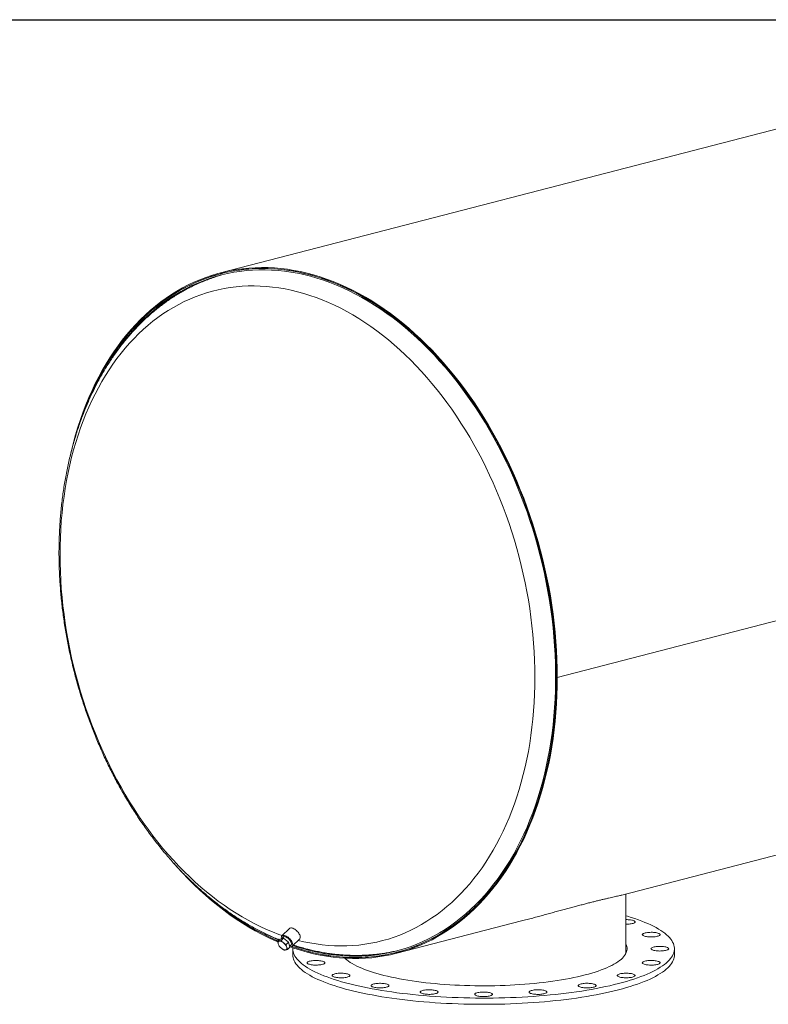
# Model space of a CAD drawing. Units: inches. Extents: x 14 to 294, y 14 to 221.
# Drawn here: x 178 to 236, y 144 to 221 of the extents above; entities that cross this region are included whole.
import ezdxf

# ---------------------------------------------------------------- set-up
doc = ezdxf.new("R2010")
doc.units = ezdxf.units.IN
doc.header["$LTSCALE"] = 28
doc.header["$MEASUREMENT"] = 0
doc.layers.add('FORMAT', color=7, linetype='Continuous')

msp = doc.modelspace()

# ---------------------------------------------------------------- linework, layer by layer
at = {"color": 7, "linetype": 'Continuous', "lineweight": 15}
for p, q in [((255.2964, 216.847), (193.7781, 200.9249)), ((193.8943, 200.8774), (193.7969, 200.8522)), ((281.3256, 185.5606), (219.8073, 169.6385)), ((281.3256, 185.5596), (219.8073, 169.6375)), ((219.7544, 169.6522), (219.8073, 169.6385)), ((219.7563, 169.6517), (219.7544, 169.6512)), ((219.8073, 169.6375), (219.7544, 169.6512)), ((224.8008, 152.8036), (268.9168, 164.2217)), ((225.1117, 148.4101), (225.1117, 152.8841)), ((207.3985, 148.2996), (217.044, 150.796)), ((199.1033, 150.2203), (198.5181, 149.6433)), ((198.1924, 149.2227), (198.372, 149.3998)), ((198.64, 149.4597), (198.372, 149.3998)), ((198.4603, 149.2826), (198.64, 149.4597)), ((198.6601, 149.5832), (198.5041, 149.4294)), ((199.0249, 149.1488), (198.64, 149.4597)), ((199.308, 148.8422), (199.8931, 149.4192)), ((198.8452, 148.9716), (199.0249, 149.1488)), ((198.9623, 148.6008), (199.142, 148.7779)), ((199.142, 148.7779), (199.0249, 149.1488)), ((199.1177, 148.8547), (199.2499, 148.9851)), ((199.3617, 148.6516), (199.3617, 148.1687)), ((228.8617, 148.1687), (228.8617, 148.6516)), ((207.3797, 148.3723), (207.4771, 148.3975))]:
    msp.add_line(p, q, dxfattribs=at)
at = {"color": 7, "linetype": 'Continuous', "lineweight": 15, "flags": 128}
for points in [[(219.8073, 169.6385), (219.8006, 170.3303), (219.7807, 171.0251), (219.7475, 171.7224), (219.7011, 172.4216), (219.6414, 173.1224), (219.5686, 173.8242), (219.4827, 174.5266), (219.3837, 175.229), (219.2717, 175.931), (219.1469, 176.6321), (219.0091, 177.3317), (218.8587, 178.0295), (218.6956, 178.725), (218.5201, 179.4176), (218.3321, 180.1068), (218.1319, 180.7923), (217.9195, 181.4735), (217.6952, 182.15), (217.459, 182.8213), (217.2112, 183.4868), (216.9519, 184.1463), (216.6813, 184.7991), (216.3995, 185.445), (216.1069, 186.0833), (215.8035, 186.7137), (215.4896, 187.3358), (215.1654, 187.949), (214.8311, 188.553), (214.487, 189.1474), (214.1332, 189.7318), (213.7702, 190.3057), (213.398, 190.8688), (213.0169, 191.4206), (212.6273, 191.9608), (212.2293, 192.489), (211.8233, 193.0049), (211.4096, 193.508), (210.9883, 193.9981), (210.5599, 194.4748), (210.1246, 194.9378), (209.6827, 195.3867), (209.2345, 195.8213), (208.7803, 196.2412), (208.3205, 196.6462), (207.8553, 197.0359), (207.3851, 197.4101), (206.9102, 197.7686), (206.4309, 198.1111), (205.9476, 198.4373), (205.4606, 198.7471), (204.9702, 199.0402), (204.4768, 199.3164), (203.9807, 199.5756), (203.4823, 199.8174), (202.9819, 200.0419), (202.4798, 200.2488), (201.9764, 200.438), (201.472, 200.6093), (200.9671, 200.7627), (200.4618, 200.898), (199.9567, 201.0151), (199.452, 201.114), (198.9481, 201.1945), (198.4453, 201.2567), (197.944, 201.3005), (197.4445, 201.3259), (196.9472, 201.3327), (196.4524, 201.3211), (195.9605, 201.2911), (195.4718, 201.2426), (194.9866, 201.1757), (194.5052, 201.0905), (194.0281, 200.9869), (193.5555, 200.8651), (193.0878, 200.7252), (192.6253, 200.5673), (192.1682, 200.3914), (191.717, 200.1976), (191.2719, 199.9862), (190.8333, 199.7573), (190.4014, 199.511), (189.9765, 199.2475), (189.5589, 198.9669), (189.149, 198.6696), (188.747, 198.3556), (188.3532, 198.0251), (187.9678, 197.6786), (187.5912, 197.316), (187.2235, 196.9378), (186.8651, 196.5441), (186.5162, 196.1353), (186.1769, 195.7117), (185.8477, 195.2734), (185.5286, 194.8209), (185.2199, 194.3543), (184.9219, 193.8742), (184.6347, 193.3807), (184.3585, 192.8743), (184.0935, 192.3552), (183.8399, 191.8239), (183.5979, 191.2807), (183.3677, 190.726), (183.1493, 190.1601), (182.943, 189.5835), (182.7489, 188.9965), (182.5671, 188.3996), (182.3978, 187.7932), (182.241, 187.1777), (182.142, 186.7554)], [(199.29, 148.8274), (199.7183, 148.6834), (200.2217, 148.5309), (200.7253, 148.3964), (201.2289, 148.28), (201.732, 148.1818), (202.2343, 148.1019), (202.7355, 148.0403), (203.2352, 147.997), (203.7331, 147.9721), (204.2288, 147.9656), (204.722, 147.9775), (205.2123, 148.0078), (205.6995, 148.0565), (206.1831, 148.1235), (206.6628, 148.2088), (207.1384, 148.3123), (207.6094, 148.434), (208.0756, 148.5738), (208.5366, 148.7316), (208.9921, 148.9072), (209.4419, 149.1006), (209.8855, 149.3116), (210.3226, 149.54), (210.7531, 149.7858), (211.1765, 150.0488), (211.5927, 150.3286), (212.0012, 150.6253), (212.4019, 150.9385), (212.7943, 151.2681), (213.1784, 151.6138), (213.5538, 151.9754), (213.9202, 152.3526), (214.2774, 152.7452), (214.6252, 153.1529), (214.9632, 153.5754), (215.2913, 154.0124), (215.6093, 154.4637), (215.9169, 154.9289), (216.2139, 155.4076), (216.5002, 155.8997), (216.7754, 156.4046), (217.0395, 156.9221), (217.2922, 157.4519), (217.5333, 157.9935), (217.7628, 158.5466), (217.9804, 159.1107), (218.186, 159.6856), (218.3794, 160.2708), (218.5606, 160.8659), (218.7293, 161.4704), (218.8855, 162.0841), (219.0291, 162.7064), (219.16, 163.3369), (219.278, 163.9752), (219.3831, 164.6209), (219.4752, 165.2735), (219.5543, 165.9325), (219.6203, 166.5975), (219.6731, 167.268), (219.7128, 167.9436), (219.7393, 168.6238), (219.7525, 169.3082), (219.7525, 169.9962), (219.7393, 170.6874), (219.7128, 171.3813), (219.6731, 172.0774), (219.6203, 172.7753), (219.5543, 173.4745), (219.4752, 174.1744), (219.3831, 174.8747), (219.278, 175.5748), (219.16, 176.2742), (219.0291, 176.9724), (218.8855, 177.669), (218.7293, 178.3635), (218.5606, 179.0555), (218.3794, 179.7443), (218.186, 180.4296), (217.9804, 181.1109), (217.7628, 181.7877), (217.5333, 182.4596), (217.2922, 183.126), (217.0395, 183.7866), (216.7754, 184.4408), (216.5002, 185.0882), (216.2139, 185.7284), (215.9169, 186.3609), (215.6093, 186.9853), (215.2913, 187.6012), (214.9632, 188.2081), (214.6252, 188.8056), (214.2774, 189.3933), (213.9202, 189.9708), (213.5538, 190.5377), (213.1784, 191.0935), (212.7943, 191.638), (212.4019, 192.1708), (212.0012, 192.6914), (211.5927, 193.1995), (211.1765, 193.6948), (210.7531, 194.177), (210.3226, 194.6456), (209.8855, 195.1004), (209.4419, 195.541), (208.9921, 195.9672), (208.5366, 196.3786), (208.0756, 196.775), (207.6094, 197.1561), (207.1384, 197.5216), (206.6628, 197.8713), (206.1831, 198.2049), (205.6995, 198.5223), (205.2123, 198.8231), (204.722, 199.1072), (204.2288, 199.3744), (203.7331, 199.6245), (203.2352, 199.8573), (202.7355, 200.0727), (202.2343, 200.2705), (201.732, 200.4506), (201.2289, 200.6128), (200.7253, 200.7571), (200.2217, 200.8834), (199.7183, 200.9915), (199.2155, 201.0813), (198.7136, 201.1529), (198.2131, 201.2062), (197.7142, 201.2411), (197.2172, 201.2576), (196.7226, 201.2557), (196.2307, 201.2354), (195.7418, 201.1967), (195.2562, 201.1397), (194.7743, 201.0644), (194.2964, 200.9707), (193.8229, 200.8589), (193.354, 200.729), (192.8902, 200.581), (192.4316, 200.415), (191.9787, 200.2313), (191.5317, 200.0299), (191.091, 199.8109), (190.6569, 199.5745), (190.2296, 199.3209), (189.8094, 199.0502), (189.3967, 198.7626), (188.9918, 198.4584), (188.5948, 198.1377), (188.2061, 197.8007), (187.826, 197.4477), (187.4547, 197.079), (187.0924, 196.6947), (186.7395, 196.2952), (186.3961, 195.8808), (186.0626, 195.4516), (185.739, 195.008), (185.4258, 194.5504), (185.123, 194.079), (184.8308, 193.5941), (184.5496, 193.0961), (184.2794, 192.5854), (184.0205, 192.0623), (183.7731, 191.5271), (183.5372, 190.9802), (183.3131, 190.422), (183.101, 189.8529), (183.0762, 189.7837)], [(219.7544, 169.6522), (219.7478, 170.3421), (219.7279, 171.035), (219.6948, 171.7303), (219.6485, 172.4277), (219.5891, 173.1265), (219.5165, 173.8264), (219.4308, 174.5268), (219.3321, 175.2273), (219.2204, 175.9274), (219.0958, 176.6265), (218.9585, 177.3243), (218.8085, 178.0201), (218.6459, 178.7137), (218.4708, 179.4044), (218.2833, 180.0917), (218.0836, 180.7753), (217.8719, 181.4547), (217.6481, 182.1293), (217.4126, 182.7987), (217.1655, 183.4624), (216.9069, 184.1201), (216.637, 184.7711), (216.3561, 185.4152), (216.0642, 186.0518), (215.7617, 186.6804), (215.4486, 187.3008), (215.1253, 187.9123), (214.7919, 188.5147), (214.4488, 189.1075), (214.096, 189.6902), (213.7339, 190.2626), (213.3628, 190.8241), (212.9828, 191.3744), (212.5942, 191.9131), (212.1973, 192.4399), (211.7925, 192.9543), (211.3798, 193.4561), (210.9597, 193.9448), (210.5325, 194.4202), (210.0984, 194.8819), (209.6577, 195.3296), (209.2107, 195.763), (208.7578, 196.1817), (208.2992, 196.5856), (207.8353, 196.9743), (207.3664, 197.3475), (206.8928, 197.705), (206.4149, 198.0465), (205.9329, 198.3719), (205.4472, 198.6808), (204.9582, 198.9731), (204.4661, 199.2485), (203.9714, 199.5069), (203.4743, 199.7482), (202.9753, 199.972), (202.4746, 200.1784), (201.9726, 200.367), (201.4696, 200.5379), (200.966, 200.6908), (200.4622, 200.8257), (199.9584, 200.9425), (199.4551, 201.0411), (198.9526, 201.1215), (198.4512, 201.1835), (197.9512, 201.2272), (197.4531, 201.2524), (196.9572, 201.2593), (196.4638, 201.2477), (195.9732, 201.2178), (195.4858, 201.1694), (195.002, 201.1027), (194.522, 201.0177), (194.0461, 200.9144), (193.5749, 200.793), (193.1084, 200.6535), (192.6471, 200.4959), (192.1914, 200.3205), (191.7414, 200.1273), (191.2975, 199.9165), (190.8601, 199.6882), (190.4293, 199.4426), (190.0056, 199.1798), (189.5893, 198.9), (189.1805, 198.6034), (188.7796, 198.2903), (188.3868, 197.9608), (188.0025, 197.6152), (187.6269, 197.2536), (187.2603, 196.8764), (186.9028, 196.4839), (186.5548, 196.0762), (186.2165, 195.6537), (185.8882, 195.2166), (185.57, 194.7653), (185.2622, 194.3001), (184.9649, 193.8213), (184.6785, 193.3291), (184.4031, 192.8241), (184.1388, 192.3065), (183.886, 191.7766), (183.6446, 191.2349), (183.415, 190.6817), (183.1972, 190.1174), (183.1283, 189.9297)], [(199.368, 148.9014), (199.7216, 148.7834), (200.2231, 148.6315), (200.7248, 148.4976), (201.2264, 148.3817), (201.7276, 148.2838), (202.228, 148.2042), (202.7272, 148.1428), (203.225, 148.0997), (203.721, 148.0749), (204.2147, 148.0684), (204.706, 148.0803), (205.1945, 148.1105), (205.6797, 148.159), (206.1615, 148.2257), (206.6394, 148.3107), (207.1131, 148.4138), (207.5823, 148.535), (208.0467, 148.6743), (208.5059, 148.8314), (208.9597, 149.0064), (209.4077, 149.199), (209.8496, 149.4092), (210.2851, 149.6368), (210.7139, 149.8816), (211.1357, 150.1435), (211.5502, 150.4224), (211.9572, 150.7179), (212.3563, 151.0299), (212.7472, 151.3582), (213.1298, 151.7026), (213.5037, 152.0628), (213.8687, 152.4385), (214.2246, 152.8296), (214.571, 153.2357), (214.9077, 153.6566), (215.2346, 154.0919), (215.5514, 154.5414), (215.8578, 155.0048), (216.1536, 155.4818), (216.4388, 155.9719), (216.7129, 156.4749), (216.976, 156.9904), (217.2277, 157.5181), (217.4679, 158.0576), (217.6965, 158.6086), (217.9133, 159.1705), (218.1181, 159.7432), (218.3108, 160.3261), (218.4912, 160.9189), (218.6593, 161.5212), (218.8149, 162.1324), (218.958, 162.7523), (219.0883, 163.3804), (219.2059, 164.0163), (219.3106, 164.6595), (219.4023, 165.3095), (219.4811, 165.966), (219.5469, 166.6284), (219.5995, 167.2963), (219.639, 167.9693), (219.6654, 168.6469), (219.6786, 169.3286), (219.6786, 170.014), (219.6654, 170.7025), (219.639, 171.3938), (219.5995, 172.0872), (219.5469, 172.7824), (219.4811, 173.4789), (219.4023, 174.1761), (219.3106, 174.8737), (219.2059, 175.571), (219.0883, 176.2677), (218.958, 176.9633), (218.8149, 177.6572), (218.6593, 178.3491), (218.4912, 179.0383), (218.3108, 179.7245), (218.1181, 180.4072), (217.9133, 181.0859), (217.6965, 181.76), (217.4679, 182.4293), (217.2277, 183.0932), (216.976, 183.7512), (216.7129, 184.4029), (216.4388, 185.0478), (216.1536, 185.6855), (215.8578, 186.3156), (215.5514, 186.9376), (215.2346, 187.5511), (214.9077, 188.1556), (214.571, 188.7508), (214.2246, 189.3362), (213.8687, 189.9115), (213.5037, 190.4762), (213.1298, 191.0299), (212.7472, 191.5723), (212.3563, 192.103), (211.9572, 192.6216), (211.5502, 193.1278), (211.1357, 193.6212), (210.7139, 194.1015), (210.2851, 194.5683), (209.8496, 195.0213), (209.4077, 195.4602), (208.9597, 195.8847), (208.5059, 196.2946), (208.0467, 196.6894), (207.5823, 197.0691), (207.1131, 197.4332), (206.6394, 197.7815), (206.1615, 198.1139), (205.6797, 198.43), (205.1945, 198.7297), (204.706, 199.0127), (204.2147, 199.2788), (203.721, 199.528), (203.225, 199.7599), (202.7272, 199.9745), (202.228, 200.1715), (201.7276, 200.3509), (201.2264, 200.5125), (200.7248, 200.6562), (200.2231, 200.782), (199.7216, 200.8897), (199.2208, 200.9792), (198.7209, 201.0505), (198.2222, 201.1036), (197.7253, 201.1383), (197.2302, 201.1548), (196.7376, 201.1529), (196.2475, 201.1327), (195.7605, 201.0941), (195.2768, 201.0373), (194.7968, 200.9623), (194.3207, 200.869), (193.849, 200.7576), (193.382, 200.6282), (192.9199, 200.4807), (192.4631, 200.3155), (192.0119, 200.1324), (191.5667, 199.9318), (191.1277, 199.7136), (190.6952, 199.4782), (190.2696, 199.2255), (189.851, 198.9559), (189.4399, 198.6694), (189.0365, 198.3664), (188.6411, 198.0469), (188.2539, 197.7112), (187.8752, 197.3596), (187.5054, 196.9923), (187.1445, 196.6095), (186.7929, 196.2116), (186.4509, 195.7987), (186.1186, 195.3712), (185.7963, 194.9293), (185.4843, 194.4734), (185.4696, 194.4513)], [(199.1609, 148.8006), (199.452, 148.6987), (199.9567, 148.5363), (200.4618, 148.392), (200.9671, 148.2657), (201.472, 148.1577), (201.9764, 148.068), (202.4798, 147.9966), (202.9819, 147.9436), (203.4823, 147.909), (203.9807, 147.8929), (204.4768, 147.8952), (204.9702, 147.916), (205.4606, 147.9553), (205.9476, 148.013), (206.4309, 148.089), (206.9102, 148.1834), (207.3851, 148.2961), (207.8553, 148.4269), (208.3205, 148.5759), (208.7803, 148.7428), (209.2345, 148.9276), (209.6827, 149.1302), (210.1246, 149.3504), (210.5599, 149.588), (210.9883, 149.8429), (211.4096, 150.115), (211.8233, 150.4039), (212.2293, 150.7096), (212.6273, 151.0319), (213.0169, 151.3704), (213.398, 151.725), (213.7702, 152.0953), (214.1332, 152.4813), (214.487, 152.8826), (214.8311, 153.2988), (215.1654, 153.7298), (215.4896, 154.1753), (215.8035, 154.6348), (216.1069, 155.1082), (216.3995, 155.595), (216.6813, 156.095), (216.9519, 156.6078), (217.2112, 157.133), (217.459, 157.6703), (217.6952, 158.2193), (217.9195, 158.7797), (218.1319, 159.3509), (218.3321, 159.9328), (218.5201, 160.5247), (218.6956, 161.1265), (218.8587, 161.7375), (219.0091, 162.3574), (219.1469, 162.9858), (219.2717, 163.6222), (219.3837, 164.2663), (219.4827, 164.9174), (219.5686, 165.5753), (219.6414, 166.2394), (219.7011, 166.9093), (219.7475, 167.5846), (219.7807, 168.2647), (219.8006, 168.9491), (219.8073, 169.6375)], [(199.2896, 148.8271), (199.4551, 148.7699), (199.9584, 148.608), (200.4622, 148.464), (200.966, 148.3381), (201.4696, 148.2304), (201.9726, 148.1409), (202.4746, 148.0697), (202.9753, 148.0169), (203.4743, 147.9824), (203.9714, 147.9663), (204.4661, 147.9686), (204.9582, 147.9894), (205.4472, 148.0285), (205.9329, 148.0861), (206.4149, 148.1619), (206.8928, 148.2561), (207.3664, 148.3684), (207.8353, 148.4989), (208.2992, 148.6474), (208.7578, 148.8139), (209.2107, 148.9982), (209.6577, 149.2002), (210.0984, 149.4198), (210.5325, 149.6568), (210.9597, 149.911), (211.3798, 150.1823), (211.7925, 150.4705), (212.1973, 150.7753), (212.5942, 151.0967), (212.9828, 151.4342), (213.3628, 151.7879), (213.7339, 152.1572), (214.096, 152.5421), (214.4488, 152.9423), (214.7919, 153.3574), (215.1253, 153.7872), (215.4486, 154.2314), (215.7617, 154.6897), (216.0642, 155.1618), (216.3561, 155.6473), (216.637, 156.1459), (216.9069, 156.6573), (217.1655, 157.181), (217.4126, 157.7169), (217.6481, 158.2644), (217.8719, 158.8232), (218.0836, 159.3929), (218.2833, 159.9731), (218.4708, 160.5635), (218.6459, 161.1635), (218.8085, 161.7729), (218.9585, 162.3911), (219.0958, 163.0178), (219.2204, 163.6524), (219.3321, 164.2947), (219.4308, 164.9441), (219.5165, 165.6001), (219.5891, 166.2624), (219.6485, 166.9305), (219.6948, 167.6039), (219.7279, 168.2821), (219.7478, 168.9647), (219.7544, 169.6512)], [(190.1811, 155.2346), (190.4014, 154.9866), (190.8333, 154.5168), (191.2719, 154.0608), (191.717, 153.619), (192.1682, 153.1917), (192.6253, 152.7792), (193.0878, 152.3818), (193.5555, 151.9998), (194.0281, 151.6334), (194.5052, 151.2828), (194.9866, 150.9484), (195.4718, 150.6304), (195.9605, 150.3289), (196.4524, 150.0442), (196.9472, 149.7765), (197.4445, 149.526), (197.944, 149.2928), (198.1988, 149.1808)], [(192.6064, 152.8751), (192.6471, 152.8392), (193.1084, 152.4429), (193.5749, 152.0619), (194.0461, 151.6965), (194.522, 151.347), (195.002, 151.0135), (195.4858, 150.6963), (195.9732, 150.3957), (196.4638, 150.1118), (196.9572, 149.8448), (197.4531, 149.5949), (197.9512, 149.3623), (198.2161, 149.2461)], [(192.8566, 152.6572), (192.8902, 152.6284), (193.354, 152.2403), (193.8229, 151.8676), (194.2964, 151.5107), (194.7743, 151.1697), (195.2562, 150.8449), (195.7418, 150.5365), (196.2307, 150.2447), (196.7226, 149.9698), (197.2172, 149.7119), (197.7142, 149.4711), (198.2131, 149.2478), (198.2164, 149.2464)], [(225.1117, 151.1949), (225.2355, 151.1586), (225.5271, 151.0692), (225.808, 150.9775), (226.0779, 150.8837), (226.3365, 150.7877), (226.5837, 150.6898), (226.8192, 150.5899), (227.0427, 150.4882), (227.2541, 150.3848), (227.4531, 150.2797), (227.6396, 150.1731), (227.8134, 150.0651), (227.9743, 149.9558), (228.1223, 149.8452), (228.257, 149.7335), (228.3785, 149.6208), (228.4865, 149.5072), (228.5811, 149.3928), (228.662, 149.2777), (228.7293, 149.162), (228.7829, 149.0458), (228.8227, 148.9293), (228.8486, 148.8125), (228.8608, 148.6955), (228.859, 148.5785), (228.8434, 148.4616), (228.814, 148.3448), (228.7708, 148.2283), (228.7138, 148.1123), (228.6431, 147.9967), (228.5587, 147.8818), (228.4608, 147.7675), (228.3493, 147.6541), (228.2246, 147.5417), (228.0865, 147.4303), (227.9353, 147.32), (227.7712, 147.211), (227.5942, 147.1033), (227.4045, 146.9971), (227.2024, 146.8925), (226.988, 146.7895), (226.7614, 146.6882), (226.523, 146.5888), (226.2729, 146.4913), (226.0114, 146.3959), (225.7388, 146.3026), (225.4552, 146.2114), (225.1609, 146.1226), (224.8563, 146.0362), (224.5416, 145.9522)], [(225.1117, 150.9022), (225.2032, 150.9014), (225.2999, 150.8971), (225.3931, 150.8893), (225.4812, 150.8781), (225.5621, 150.8637), (225.6344, 150.8466), (225.6965, 150.8269), (225.7472, 150.8052), (225.7853, 150.7818), (225.8103, 150.7572), (225.8215, 150.732), (225.8187, 150.7066), (225.8019, 150.6816), (225.7716, 150.6575), (225.7283, 150.6347), (225.673, 150.6137), (225.6066, 150.595), (225.5307, 150.579), (225.4467, 150.5658), (225.3564, 150.556), (225.2615, 150.5495), (225.164, 150.5466), (225.1117, 150.5465)], [(199.896, 149.7168), (199.8618, 149.7855), (199.8187, 149.8551), (199.7678, 149.9238), (199.7101, 149.9899), (199.6473, 150.0519), (199.5808, 150.1081), (199.5123, 150.1572), (199.4434, 150.198), (199.3758, 150.2295), (199.3113, 150.251), (199.2514, 150.2618), (199.1975, 150.2617), (199.1511, 150.2507), (199.1132, 150.2291), (199.1033, 150.2203)], [(199.3108, 149.1398), (199.2767, 149.2085), (199.2336, 149.2781), (199.1826, 149.3468), (199.125, 149.4129), (199.0621, 149.4749), (198.9956, 149.5311), (198.9271, 149.5802), (198.8582, 149.6211), (198.7907, 149.6526), (198.7261, 149.674), (198.6662, 149.6848), (198.6124, 149.6847), (198.5659, 149.6737), (198.528, 149.6521), (198.4996, 149.6205), (198.4814, 149.5795), (198.4738, 149.5302), (198.477, 149.4739), (198.4871, 149.4256)], [(199.2224, 149.1627), (199.1915, 149.2239), (199.1516, 149.2856), (199.1041, 149.346), (199.0504, 149.4031), (198.9923, 149.4551), (198.9316, 149.5002), (198.8704, 149.537), (198.8105, 149.5644), (198.7539, 149.5814), (198.7025, 149.5876), (198.6578, 149.5826), (198.6213, 149.5668), (198.5942, 149.5405), (198.5773, 149.5047), (198.5762, 149.5004)], [(199.8931, 149.4192), (199.9116, 149.442), (199.9299, 149.483), (199.9375, 149.5322), (199.9342, 149.5886), (199.9203, 149.6506), (199.896, 149.7168)], [(226.9623, 149.9171), (227.0601, 149.9193), (227.158, 149.9178), (227.2541, 149.9128), (227.3465, 149.9042), (227.4333, 149.8924), (227.5126, 149.8775), (227.583, 149.8598), (227.6429, 149.8397), (227.6911, 149.8176), (227.7267, 149.7939), (227.7489, 149.7692), (227.7573, 149.7439), (227.7517, 149.7185), (227.7322, 149.6936), (227.6993, 149.6697), (227.6535, 149.6473), (227.5958, 149.6267), (227.5275, 149.6085), (227.4498, 149.593), (227.3644, 149.5805), (227.273, 149.5713), (227.1774, 149.5656), (227.0797, 149.5634), (226.9818, 149.5649), (226.8856, 149.5699), (226.7932, 149.5784), (226.7065, 149.5903), (226.6271, 149.6052), (226.5568, 149.6229), (226.4969, 149.643), (226.4487, 149.6651), (226.4131, 149.6888), (226.3908, 149.7135), (226.3825, 149.7388), (226.3881, 149.7641), (226.4075, 149.789), (226.4405, 149.8129), (226.4863, 149.8354), (226.5439, 149.8559), (226.6123, 149.8741), (226.69, 149.8896), (226.7754, 149.9021), (226.8668, 149.9113), (226.9623, 149.9171)], [(198.3109, 149.2375), (198.2828, 149.2278), (198.2594, 149.2124), (198.2413, 149.1917), (198.2286, 149.1658), (198.2216, 149.1354), (198.2204, 149.1009), (198.2251, 149.0629), (198.2355, 149.0221)], [(198.6374, 149.112), (198.5932, 149.1453), (198.5485, 149.1743), (198.5041, 149.1986), (198.4606, 149.2177), (198.4188, 149.2314), (198.3795, 149.2393), (198.3434, 149.2413), (198.3109, 149.2375)], [(198.4865, 148.6812), (198.5307, 148.6479), (198.5754, 148.6188), (198.6198, 148.5945), (198.6633, 148.5754), (198.7051, 148.5617), (198.7443, 148.5538), (198.7805, 148.5518), (198.813, 148.5557)], [(198.813, 148.5557), (198.8411, 148.5653), (198.8645, 148.5807), (198.8826, 148.6015), (198.8953, 148.6273), (198.9023, 148.6577), (198.9035, 148.6922), (198.8988, 148.7302), (198.8884, 148.771)], [(199.1337, 148.8042), (199.1599, 148.8007), (199.2137, 148.8008), (199.2602, 148.8118), (199.298, 148.8334), (199.3265, 148.865), (199.3447, 148.906), (199.3523, 148.9552), (199.3491, 149.0116), (199.3351, 149.0736), (199.3108, 149.1398)], [(199.166, 148.9023), (199.1877, 148.9094), (199.2196, 148.9306), (199.2417, 148.9618), (199.2532, 149.002), (199.2538, 149.0499), (199.2434, 149.1041), (199.2224, 149.1627)], [(224.5416, 145.9522), (224.217, 145.8707), (223.883, 145.7919), (223.5398, 145.7157), (223.1878, 145.6423), (222.8272, 145.5717), (222.4585, 145.5041), (222.0819, 145.4393), (221.6978, 145.3776), (221.3066, 145.319), (220.9086, 145.2635), (220.5042, 145.2112), (220.0939, 145.1621), (219.6779, 145.1163), (219.2567, 145.0738), (218.8307, 145.0347), (218.4002, 144.9989), (217.9657, 144.9666), (217.5276, 144.9378), (217.0862, 144.9125), (216.6421, 144.8906), (216.1956, 144.8723), (215.7472, 144.8576), (215.2972, 144.8464), (214.8461, 144.8388), (214.3943, 144.8347), (213.9422, 144.8343), (213.4903, 144.8374), (213.039, 144.8441), (212.5887, 144.8544), (212.1398, 144.8683), (211.6928, 144.8857), (211.248, 144.9067), (210.8059, 144.9311), (210.367, 144.9591), (209.9315, 144.9906), (209.5, 145.0254), (209.0728, 145.0637), (208.6504, 145.1054), (208.2331, 145.1503), (207.8213, 145.1986), (207.4154, 145.2501), (207.0158, 145.3048), (206.6228, 145.3627), (206.2369, 145.4236), (205.8584, 145.4876), (205.4877, 145.5546), (205.125, 145.6244), (204.7708, 145.6971), (204.4254, 145.7726), (204.0891, 145.8508), (203.7621, 145.9316), (203.4449, 146.0149), (203.1378, 146.1008), (202.8409, 146.189), (202.5546, 146.2796), (202.2792, 146.3723), (202.0149, 146.4673), (201.7619, 146.5642), (201.5206, 146.6632), (201.291, 146.764), (201.0736, 146.8665), (200.8683, 146.9708), (200.6755, 147.0766), (200.4954, 147.1839), (200.328, 147.2926), (200.1735, 147.4026), (200.0322, 147.5137), (199.9041, 147.6259), (199.7893, 147.7391), (199.688, 147.8531), (199.6002, 147.9679), (199.5261, 148.0833), (199.4656, 148.1993), (199.419, 148.3157), (199.3861, 148.4323), (199.367, 148.5492), (199.3618, 148.6662), (199.3647, 148.7286)], [(225.1117, 149.0241), (225.1533, 148.9299), (225.1843, 148.8289), (225.2016, 148.7276), (225.2051, 148.6263), (225.1947, 148.525), (225.1705, 148.4238), (225.1326, 148.3229), (225.0809, 148.2225), (225.0155, 148.1226), (224.9366, 148.0233), (224.8442, 147.9248), (224.7384, 147.8272), (224.6194, 147.7307), (224.4872, 147.6353), (224.3422, 147.5411), (224.1844, 147.4484), (224.0141, 147.3571), (223.8314, 147.2675), (223.6366, 147.1796), (223.4299, 147.0935), (223.2117, 147.0093), (222.9821, 146.9272), (222.7414, 146.8473), (222.49, 146.7696), (222.2282, 146.6942), (221.9562, 146.6213)], [(225.1117, 148.5411), (225.1533, 148.4469), (225.1662, 148.4101)], [(227.8443, 148.8274), (227.9398, 148.8216), (228.0312, 148.8124), (228.1166, 148.7999), (228.1943, 148.7844), (228.2627, 148.7662), (228.3203, 148.7457), (228.3661, 148.7232), (228.3991, 148.6993), (228.4186, 148.6744), (228.4242, 148.6491), (228.4158, 148.6238), (228.3936, 148.5991), (228.358, 148.5754), (228.3097, 148.5533), (228.2498, 148.5332), (228.1795, 148.5155), (228.1001, 148.5006), (228.0134, 148.4887), (227.921, 148.4802), (227.8249, 148.4751), (227.7269, 148.4737), (227.6292, 148.4759), (227.5336, 148.4816), (227.4422, 148.4908), (227.3568, 148.5033), (227.2791, 148.5188), (227.2108, 148.537), (227.1531, 148.5576), (227.1074, 148.58), (227.0744, 148.6039), (227.0549, 148.6288), (227.0493, 148.6542), (227.0577, 148.6794), (227.0799, 148.7042), (227.1155, 148.7278), (227.1637, 148.7499), (227.2236, 148.77), (227.294, 148.7877), (227.3733, 148.8027), (227.4601, 148.8145), (227.5525, 148.823), (227.6486, 148.8281), (227.7466, 148.8295), (227.8443, 148.8274)], [(224.5416, 145.4692), (224.217, 145.3878), (223.883, 145.3089), (223.5398, 145.2328), (223.1878, 145.1594), (222.8272, 145.0888), (222.4585, 145.0211), (222.0819, 144.9564), (221.6978, 144.8947), (221.3066, 144.836), (220.9086, 144.7805), (220.5042, 144.7282), (220.0939, 144.6791), (219.6779, 144.6333), (219.2567, 144.5908), (218.8307, 144.5517), (218.4002, 144.516), (217.9657, 144.4837), (217.5276, 144.4548), (217.0862, 144.4295), (216.6421, 144.4077), (216.1956, 144.3894), (215.7472, 144.3746), (215.2972, 144.3634), (214.8461, 144.3558), (214.3943, 144.3518), (213.9422, 144.3513), (213.4903, 144.3545), (213.039, 144.3612), (212.5887, 144.3715), (212.1398, 144.3853), (211.6928, 144.4028), (211.248, 144.4237), (210.8059, 144.4482), (210.367, 144.4762), (209.9315, 144.5076), (209.5, 144.5425), (209.0728, 144.5807), (208.6504, 144.6224), (208.2331, 144.6674), (207.8213, 144.7156), (207.4154, 144.7672), (207.0158, 144.8219), (206.6228, 144.8797), (206.2369, 144.9407), (205.8584, 145.0046), (205.4877, 145.0716), (205.125, 145.1414), (204.7708, 145.2141), (204.4254, 145.2896), (204.0891, 145.3678), (203.7621, 145.4486), (203.4449, 145.532), (203.1378, 145.6178), (202.8409, 145.7061), (202.5546, 145.7966), (202.2792, 145.8894), (202.0149, 145.9843), (201.7619, 146.0813), (201.5206, 146.1802), (201.291, 146.281), (201.0736, 146.3836), (200.8683, 146.4878), (200.6755, 146.5937), (200.4954, 146.701), (200.328, 146.8097), (200.1735, 146.9196), (200.0322, 147.0308), (199.9041, 147.143), (199.7893, 147.2561), (199.688, 147.3702), (199.6002, 147.4849), (199.5261, 147.6004), (199.4656, 147.7163), (199.419, 147.8327), (199.3861, 147.9494), (199.367, 148.0663), (199.3617, 148.1687)], [(201.2611, 147.3861), (201.1634, 147.384), (201.0655, 147.3854), (200.9693, 147.3905), (200.877, 147.399), (200.7902, 147.4108), (200.7108, 147.4258), (200.6405, 147.4435), (200.5806, 147.4636), (200.5324, 147.4857), (200.4968, 147.5093), (200.4746, 147.5341), (200.4662, 147.5594), (200.4718, 147.5847), (200.4912, 147.6096), (200.5242, 147.6335), (200.57, 147.6559), (200.6276, 147.6765), (200.696, 147.6947), (200.7737, 147.7102), (200.8591, 147.7227), (200.9505, 147.7319), (201.046, 147.7376), (201.1438, 147.7398), (201.2417, 147.7384), (201.3378, 147.7333), (201.4302, 147.7248), (201.517, 147.7129), (201.5963, 147.698), (201.6667, 147.6803), (201.7266, 147.6602), (201.7748, 147.6381), (201.8104, 147.6145), (201.8326, 147.5897), (201.841, 147.5644), (201.8354, 147.5391), (201.8159, 147.5142), (201.783, 147.4903), (201.7372, 147.4678), (201.6795, 147.4473), (201.6112, 147.4291), (201.5335, 147.4136), (201.4481, 147.4011), (201.3567, 147.3919), (201.2611, 147.3861)], [(221.9562, 146.6213), (221.6745, 146.5509), (221.3833, 146.4832), (221.0831, 146.4181), (220.7742, 146.3558), (220.457, 146.2964), (220.1319, 146.2399), (219.7993, 146.1864), (219.4596, 146.136), (219.1133, 146.0887), (218.7607, 146.0446), (218.4023, 146.0038), (218.0386, 145.9662), (217.67, 145.932), (217.2969, 145.9012), (216.9199, 145.8739), (216.5394, 145.8499), (216.1559, 145.8295), (215.7698, 145.8126), (215.3816, 145.7992), (214.9919, 145.7894), (214.6011, 145.7831), (214.2096, 145.7805), (213.8181, 145.7813), (213.4269, 145.7858), (213.0365, 145.7939), (212.6475, 145.8055), (212.2604, 145.8206), (211.8755, 145.8393), (211.4934, 145.8615), (211.1146, 145.8871), (210.7395, 145.9162), (210.3686, 145.9487), (210.0024, 145.9846), (209.6413, 146.0238), (209.2857, 146.0663), (208.9362, 146.1119), (208.5931, 146.1608), (208.2569, 146.2128), (207.928, 146.2678), (207.6068, 146.3257), (207.2937, 146.3866), (206.9891, 146.4503), (206.6934, 146.5167), (206.4069, 146.5858), (206.13, 146.6575), (205.8631, 146.7316), (205.6064, 146.8082), (205.3604, 146.887), (205.1252, 146.968), (204.9012, 147.0512), (204.6887, 147.1363), (204.488, 147.2233), (204.2992, 147.3121), (204.1227, 147.4026), (203.9586, 147.4946), (203.8072, 147.588), (203.6685, 147.6828), (203.543, 147.7788), (203.4305, 147.8759), (203.3903, 147.914)], [(228.8617, 148.1687), (228.859, 148.0955), (228.8434, 147.9786), (228.814, 147.8618), (228.7708, 147.7454), (228.7138, 147.6293), (228.6431, 147.5137), (228.5587, 147.3988), (228.4608, 147.2846), (228.3493, 147.1712), (228.2246, 147.0587), (228.0865, 146.9473), (227.9353, 146.837), (227.7712, 146.728), (227.5942, 146.6204), (227.4045, 146.5141), (227.2024, 146.4095), (226.988, 146.3065), (226.7614, 146.2052), (226.523, 146.1058), (226.2729, 146.0084), (226.0114, 145.9129), (225.7388, 145.8196), (225.4552, 145.7285), (225.1609, 145.6397), (224.8563, 145.5532), (224.5416, 145.4692)], [(227.382, 147.7204), (227.466, 147.7073), (227.5419, 147.6913), (227.6083, 147.6726), (227.6636, 147.6516), (227.7069, 147.6288), (227.7372, 147.6047), (227.754, 147.5797), (227.7568, 147.5543), (227.7456, 147.5291), (227.7206, 147.5045), (227.6824, 147.4811), (227.6318, 147.4594), (227.5697, 147.4397), (227.4974, 147.4225), (227.4165, 147.4082), (227.3284, 147.397), (227.2351, 147.3892), (227.1385, 147.3848), (227.0404, 147.3841), (226.943, 147.387), (226.8481, 147.3935), (226.7578, 147.4033), (226.6738, 147.4165), (226.5978, 147.4325), (226.5315, 147.4512), (226.4761, 147.4722), (226.4329, 147.495), (226.4025, 147.5191), (226.3858, 147.5441), (226.383, 147.5695), (226.3942, 147.5947), (226.4191, 147.6193), (226.4573, 147.6427), (226.508, 147.6644), (226.5701, 147.6841), (226.6423, 147.7012), (226.7233, 147.7156), (226.8113, 147.7268), (226.9046, 147.7346), (227.0013, 147.7389), (227.0993, 147.7397), (227.1968, 147.7368), (227.2916, 147.7303), (227.382, 147.7204)], [(203.401, 146.4203), (203.3106, 146.4104), (203.2158, 146.404), (203.1183, 146.4011), (203.0203, 146.4018), (202.9236, 146.4061), (202.8303, 146.414), (202.7423, 146.4252), (202.6613, 146.4395), (202.5891, 146.4567), (202.527, 146.4763), (202.4763, 146.4981), (202.4381, 146.5214), (202.4132, 146.546), (202.402, 146.5712), (202.4048, 146.5966), (202.4215, 146.6216), (202.4519, 146.6458), (202.4951, 146.6685), (202.5505, 146.6895), (202.6168, 146.7082), (202.6928, 146.7243), (202.7768, 146.7374), (202.8671, 146.7473), (202.962, 146.7537), (203.0594, 146.7566), (203.1575, 146.7559), (203.2541, 146.7516), (203.3474, 146.7437), (203.4355, 146.7325), (203.5164, 146.7182), (203.5887, 146.701), (203.6508, 146.6814), (203.7014, 146.6596), (203.7396, 146.6362), (203.7646, 146.6117), (203.7757, 146.5865), (203.7729, 146.5611), (203.7562, 146.5361), (203.7259, 146.5119), (203.6826, 146.4891), (203.6273, 146.4682), (203.5609, 146.4495), (203.485, 146.4334), (203.401, 146.4203)], [(225.6207, 146.7047), (225.685, 146.6855), (225.738, 146.6641), (225.7787, 146.641), (225.8064, 146.6167), (225.8203, 146.5915), (225.8203, 146.5661), (225.8064, 146.541), (225.7787, 146.5167), (225.738, 146.4936), (225.685, 146.4722), (225.6207, 146.453), (225.5466, 146.4364), (225.4641, 146.4227), (225.3749, 146.4121), (225.2807, 146.405), (225.1836, 146.4014), (225.0855, 146.4014), (224.9885, 146.405), (224.8943, 146.4121), (224.8051, 146.4227), (224.7226, 146.4364), (224.6485, 146.453), (224.5842, 146.4722), (224.5312, 146.4936), (224.4904, 146.5167), (224.4628, 146.541), (224.4488, 146.5661), (224.4488, 146.5915), (224.4628, 146.6167), (224.4904, 146.641), (224.5312, 146.6641), (224.5842, 146.6855), (224.6485, 146.7047), (224.7226, 146.7213), (224.8051, 146.735), (224.8943, 146.7456), (224.9885, 146.7527), (225.0855, 146.7563), (225.1836, 146.7563), (225.2807, 146.7527), (225.3749, 146.7456), (225.4641, 146.735), (225.5466, 146.7213), (225.6207, 146.7047)], [(206.5893, 145.6729), (206.5152, 145.6562), (206.4326, 145.6425), (206.3434, 145.632), (206.2493, 145.6248), (206.1522, 145.6212), (206.0541, 145.6212), (205.957, 145.6248), (205.8629, 145.632), (205.7737, 145.6425), (205.6912, 145.6562), (205.617, 145.6729), (205.5528, 145.6921), (205.4998, 145.7134), (205.459, 145.7365), (205.4314, 145.7609), (205.4174, 145.786), (205.4174, 145.8114), (205.4314, 145.8365), (205.459, 145.8609), (205.4998, 145.884), (205.5528, 145.9053), (205.617, 145.9245), (205.6912, 145.9411), (205.7737, 145.9549), (205.8629, 145.9654), (205.957, 145.9726), (206.0541, 145.9762), (206.1522, 145.9762), (206.2493, 145.9726), (206.3434, 145.9654), (206.4326, 145.9549), (206.5152, 145.9411), (206.5893, 145.9245), (206.6535, 145.9053), (206.7066, 145.884), (206.7473, 145.8609), (206.775, 145.8365), (206.7889, 145.8114), (206.7889, 145.786), (206.775, 145.7609), (206.7473, 145.7365), (206.7066, 145.7134), (206.6535, 145.6921), (206.5893, 145.6729)], [(210.5139, 145.217), (210.4633, 145.1953), (210.4012, 145.1756), (210.3289, 145.1585), (210.248, 145.1441), (210.1599, 145.1329), (210.0666, 145.1251), (209.97, 145.1207), (209.8719, 145.12), (209.7745, 145.1229), (209.6796, 145.1294), (209.5893, 145.1393), (209.5053, 145.1524), (209.4293, 145.1684), (209.363, 145.1871), (209.3076, 145.2081), (209.2644, 145.2309), (209.234, 145.255), (209.2173, 145.28), (209.2145, 145.3054), (209.2257, 145.3306), (209.2506, 145.3552), (209.2888, 145.3786), (209.3395, 145.4003), (209.4016, 145.42), (209.4738, 145.4371), (209.5548, 145.4515), (209.6428, 145.4627), (209.7361, 145.4705), (209.8328, 145.4748), (209.9308, 145.4756), (210.0283, 145.4727), (210.1231, 145.4662), (210.2135, 145.4563), (210.2975, 145.4432), (210.3734, 145.4272), (210.4398, 145.4085), (210.4951, 145.3875), (210.5384, 145.3647), (210.5687, 145.3406), (210.5854, 145.3156), (210.5882, 145.2902), (210.5771, 145.265), (210.5521, 145.2404), (210.5139, 145.217)], [(219.0011, 145.3256), (219.0095, 145.3003), (219.0039, 145.275), (218.9844, 145.2501), (218.9515, 145.2262), (218.9057, 145.2037), (218.848, 145.1832), (218.7797, 145.165), (218.702, 145.1495), (218.6166, 145.137), (218.5252, 145.1278), (218.4296, 145.1221), (218.3319, 145.1199), (218.234, 145.1213), (218.1378, 145.1264), (218.0455, 145.1349), (217.9587, 145.1467), (217.8793, 145.1617), (217.809, 145.1794), (217.7491, 145.1995), (217.7009, 145.2216), (217.6653, 145.2452), (217.6431, 145.27), (217.6347, 145.2953), (217.6403, 145.3206), (217.6597, 145.3455), (217.6927, 145.3694), (217.7385, 145.3919), (217.7961, 145.4124), (217.8645, 145.4306), (217.9422, 145.4461), (218.0276, 145.4586), (218.119, 145.4678), (218.2145, 145.4735), (218.3123, 145.4757), (218.4102, 145.4743), (218.5063, 145.4692), (218.5987, 145.4607), (218.6855, 145.4488), (218.7648, 145.4339), (218.8352, 145.4162), (218.8951, 145.3961), (218.9433, 145.374), (218.9789, 145.3504), (219.0011, 145.3256)], [(222.7329, 145.8795), (222.7711, 145.8561), (222.796, 145.8315), (222.8072, 145.8063), (222.8044, 145.7809), (222.7877, 145.7559), (222.7573, 145.7318), (222.7141, 145.709), (222.6587, 145.688), (222.5924, 145.6693), (222.5164, 145.6533), (222.4324, 145.6401), (222.3421, 145.6303), (222.2472, 145.6238), (222.1498, 145.6209), (222.0517, 145.6216), (221.955, 145.626), (221.8618, 145.6338), (221.7737, 145.645), (221.6928, 145.6593), (221.6205, 145.6765), (221.5584, 145.6962), (221.5077, 145.7179), (221.4696, 145.7413), (221.4446, 145.7658), (221.4334, 145.7911), (221.4362, 145.8164), (221.453, 145.8415), (221.4833, 145.8656), (221.5266, 145.8884), (221.5819, 145.9093), (221.6483, 145.9281), (221.7242, 145.9441), (221.8082, 145.9572), (221.8985, 145.9671), (221.9934, 145.9736), (222.0909, 145.9765), (222.1889, 145.9757), (222.2856, 145.9714), (222.3789, 145.9636), (222.4669, 145.9524), (222.5479, 145.938), (222.6201, 145.9209), (222.6822, 145.9012), (222.7329, 145.8795)], [(214.7908, 145.0974), (214.7686, 145.0726), (214.733, 145.049), (214.6847, 145.0269), (214.6248, 145.0068), (214.5545, 144.9891), (214.4751, 144.9742), (214.3884, 144.9623), (214.296, 144.9538), (214.1999, 144.9487), (214.1019, 144.9473), (214.0042, 144.9495), (213.9086, 144.9552), (213.8172, 144.9644), (213.7318, 144.9769), (213.6541, 144.9924), (213.5858, 145.0106), (213.5281, 145.0312), (213.4824, 145.0536), (213.4494, 145.0775), (213.4299, 145.1024), (213.4243, 145.1277), (213.4327, 145.153), (213.4549, 145.1778), (213.4905, 145.2014), (213.5387, 145.2235), (213.5986, 145.2436), (213.669, 145.2613), (213.7483, 145.2763), (213.8351, 145.2881), (213.9275, 145.2966), (214.0236, 145.3017), (214.1216, 145.3031), (214.2193, 145.301), (214.3148, 145.2952), (214.4062, 145.286), (214.4916, 145.2735), (214.5693, 145.258), (214.6377, 145.2398), (214.6953, 145.2193), (214.7411, 145.1968), (214.7741, 145.1729), (214.7936, 145.148), (214.7992, 145.1227), (214.7908, 145.0974)]]:
    msp.add_lwpolyline(points, dxfattribs=at)
at = {"color": 8, "linetype": 'Continuous', "lineweight": 15, "flags": 128}
msp.add_lwpolyline([(199.7709, 149.2987), (200.2028, 149.1954), (200.6831, 149.0969), (201.1626, 149.0157), (201.6412, 148.9519), (202.1184, 148.9055), (202.5941, 148.8766), (203.0677, 148.8652), (203.539, 148.8713), (204.0078, 148.8949), (204.4736, 148.9359), (204.9361, 148.9944), (205.3951, 149.0703), (205.8502, 149.1635), (206.3011, 149.2741), (206.7474, 149.4018), (207.189, 149.5467), (207.6254, 149.7085), (208.0565, 149.8873), (208.4818, 150.0829), (208.9011, 150.2952), (209.3141, 150.524), (209.7205, 150.7691), (210.1201, 151.0304), (210.5126, 151.3077), (210.8977, 151.6008), (211.2751, 151.9096), (211.6446, 152.2337), (212.0059, 152.5731), (212.3588, 152.9274), (212.7031, 153.2964), (213.0384, 153.6798), (213.3646, 154.0775), (213.6815, 154.489), (213.9888, 154.9142), (214.2863, 155.3528), (214.5739, 155.8044), (214.8513, 156.2687), (215.1183, 156.7455), (215.3747, 157.2343), (215.6204, 157.7349), (215.8552, 158.2469), (216.079, 158.77), (216.2916, 159.3038), (216.4928, 159.8479), (216.6825, 160.4019), (216.8606, 160.9656), (217.0269, 161.5385), (217.1814, 162.1201), (217.3239, 162.7102), (217.4544, 163.3083), (217.5727, 163.914), (217.6787, 164.5268), (217.7725, 165.1465), (217.8539, 165.7724), (217.9228, 166.4043), (217.9793, 167.0416), (218.0233, 167.6839), (218.0547, 168.3309), (218.0736, 168.982), (218.0799, 169.6368), (218.0736, 170.2949), (218.0547, 170.9557), (218.0233, 171.619), (217.9793, 172.2841), (217.9228, 172.9506), (217.8539, 173.6182), (217.7725, 174.2863), (217.6787, 174.9544), (217.5727, 175.6222), (217.4544, 176.2891), (217.3239, 176.9547), (217.1814, 177.6185), (217.0269, 178.2802), (216.8606, 178.9391), (216.6825, 179.595), (216.4928, 180.2473), (216.2916, 180.8955), (216.079, 181.5393), (215.8552, 182.1782), (215.6204, 182.8118), (215.3747, 183.4396), (215.1183, 184.0612), (214.8513, 184.6761), (214.5739, 185.2841), (214.2863, 185.8845), (213.9888, 186.4771), (213.6815, 187.0613), (213.3646, 187.6369), (213.0384, 188.2034), (212.7031, 188.7605), (212.3588, 189.3077), (212.0059, 189.8446), (211.6446, 190.371), (211.2751, 190.8864), (210.8977, 191.3905), (210.5126, 191.883), (210.1201, 192.3635), (209.7205, 192.8316), (209.3141, 193.2871), (208.9011, 193.7297), (208.4818, 194.159), (208.0565, 194.5747), (207.6254, 194.9767), (207.189, 195.3645), (206.7474, 195.7379), (206.3011, 196.0967), (205.8502, 196.4406), (205.3951, 196.7694), (204.9361, 197.0829), (204.4736, 197.3808), (204.0078, 197.663), (203.539, 197.9292), (203.0677, 198.1792), (202.5941, 198.413), (202.1184, 198.6303), (201.6412, 198.831), (201.1626, 199.0149), (200.6831, 199.182), (200.2028, 199.332), (199.7223, 199.465), (199.2417, 199.5808), (198.7615, 199.6793), (198.282, 199.7605), (197.8034, 199.8243), (197.3261, 199.8706), (196.8505, 199.8995), (196.3769, 199.9109), (195.9055, 199.9049), (195.4368, 199.8813), (194.971, 199.8403), (194.5085, 199.7818), (194.0495, 199.7059), (193.5944, 199.6126), (193.1435, 199.5021), (192.6972, 199.3744), (192.2556, 199.2295), (191.8192, 199.0676), (191.3881, 198.8888), (190.9628, 198.6932), (190.5435, 198.481), (190.1305, 198.2522), (189.724, 198.0071), (189.3244, 197.7458), (188.932, 197.4685), (188.5469, 197.1754), (188.1695, 196.8666), (187.8, 196.5424), (187.4387, 196.2031), (187.0858, 195.8488), (186.7415, 195.4798), (186.4062, 195.0964), (186.08, 194.6987), (185.7631, 194.2872), (185.4558, 193.862), (185.1582, 193.4234), (184.8707, 192.9718), (184.5933, 192.5075), (184.3263, 192.0307), (184.0699, 191.5419), (183.8242, 191.0413), (183.5893, 190.5293), (183.3656, 190.0062), (183.153, 189.4724), (182.9518, 188.9283), (182.7621, 188.3742), (182.584, 187.8106), (182.4177, 187.2377), (182.2632, 186.656), (182.1207, 186.066), (181.9902, 185.4679), (181.8719, 184.8622), (181.7659, 184.2493), (181.6721, 183.6297), (181.5907, 183.0038), (181.5218, 182.3719), (181.4653, 181.7346), (181.4213, 181.0922), (181.3899, 180.4453), (181.371, 179.7942), (181.3647, 179.1394), (181.371, 178.4813), (181.3899, 177.8204), (181.4213, 177.1572), (181.4653, 176.4921), (181.5218, 175.8255), (181.5907, 175.158), (181.6721, 174.4899), (181.7659, 173.8218), (181.8719, 173.154), (181.9902, 172.4871), (182.1207, 171.8215), (182.2632, 171.1576), (182.4177, 170.496), (182.584, 169.837), (182.7621, 169.1812), (182.9518, 168.5289), (183.153, 167.8806), (183.3656, 167.2368), (183.5893, 166.5979), (183.8242, 165.9644), (184.0699, 165.3366), (184.3263, 164.715), (184.5933, 164.1), (184.8707, 163.4921), (185.1582, 162.8917), (185.4558, 162.2991), (185.7631, 161.7148), (186.08, 161.1393), (186.4062, 160.5727), (186.7415, 160.0157), (187.0858, 159.4685), (187.4387, 158.9315), (187.8, 158.4052), (188.1695, 157.8897), (188.5469, 157.3856), (188.932, 156.8932), (189.3244, 156.4127), (189.724, 155.9446), (190.1305, 155.489), (190.5435, 155.0465), (190.9628, 154.6172), (191.3881, 154.2014), (191.8192, 153.7995), (192.2556, 153.4117), (192.6972, 153.0383), (193.1435, 152.6795), (193.5944, 152.3356), (194.0495, 152.0068), (194.5085, 151.6933), (194.971, 151.3954), (195.4368, 151.1132), (195.9055, 150.847), (196.3769, 150.5969), (196.8505, 150.3632), (197.3261, 150.1459), (197.8034, 149.9452), (198.282, 149.7613), (198.5433, 149.6681)], dxfattribs=at)
at = {"color": 7, "linetype": 'Continuous', "lineweight": 15}
for centre, radius, start, end in [((205.4169, 166.085), 18.22, 242.309637, 246.968012), ((198.9606, 149.2931), 0.7741, 200.495371, 232.232824), ((198.1633, 148.5), 0.7741, 20.495371, 52.232824), ((224.3555, 148.4113), 0.7562, 347.184277, 359.909225)]:
    msp.add_arc(centre, radius, start, end, dxfattribs=at)
for points, knots in [([(193.874, 200.759), (193.7622, 200.7266), (193.5184, 200.6559), (193.1467, 200.5324), (192.7585, 200.3916), (192.3741, 200.2387), (191.9937, 200.0741), (191.6174, 199.8978), (191.2453, 199.7098), (190.8778, 199.5103), (190.5148, 199.2993), (190.1565, 199.0769), (189.8032, 198.8431), (189.455, 198.5981), (189.1121, 198.3419), (188.7745, 198.0747), (188.4426, 197.7964), (188.1164, 197.5073), (187.7961, 197.2075), (187.4818, 196.897), (187.1739, 196.5761), (186.8723, 196.2448), (186.5773, 195.9033), (186.289, 195.5518), (186.0076, 195.1904), (185.7332, 194.8194), (185.4659, 194.4388), (185.206, 194.0488), (184.9535, 193.6498), (184.7086, 193.2418), (184.4714, 192.8251), (184.2421, 192.3998), (184.0206, 191.9663), (183.8073, 191.5247), (183.602, 191.0752), (183.405, 190.6181), (183.2164, 190.1536), (183.0361, 189.682), (182.8644, 189.2034), (182.7012, 188.7182), (182.5467, 188.2265), (182.4008, 187.7286), (182.2638, 187.2247), (182.1355, 186.7152), (182.0161, 186.2001), (181.9056, 185.6799), (181.804, 185.1547), (181.7114, 184.6247), (181.6279, 184.0904), (181.5533, 183.5517), (181.4878, 183.0092), (181.4314, 182.4629), (181.384, 181.9132), (181.3457, 181.3602), (181.3165, 180.8043), (181.2964, 180.2457), (181.2855, 179.6847), (181.2835, 179.1215), (181.2907, 178.5563), (181.3069, 177.9895), (181.3322, 177.4212), (181.3665, 176.8518), (181.4098, 176.2814), (181.4621, 175.7104), (181.5234, 175.139), (181.5935, 174.5675), (181.6725, 173.9961), (181.7604, 173.425), (181.8571, 172.8546), (181.9625, 172.285), (182.0766, 171.7166), (182.1993, 171.1495), (182.3307, 170.5841), (182.4706, 170.0206), (182.6189, 169.4592), (182.7756, 168.9003), (182.9407, 168.3439), (183.114, 167.7905), (183.2955, 167.2402), (183.4851, 166.6934), (183.6827, 166.1501), (183.8883, 165.6107), (184.1017, 165.0755), (184.3229, 164.5446), (184.5517, 164.0184), (184.7881, 163.497), (185.032, 162.9806), (185.2833, 162.4696), (185.5418, 161.9641), (185.8074, 161.4645), (186.0802, 160.9708), (186.3598, 160.4833), (186.6462, 160.0024), (186.9394, 159.5281), (187.2391, 159.0607), (187.5453, 158.6005), (187.8578, 158.1476), (188.1765, 157.7022), (188.5012, 157.2646), (188.8319, 156.835), (189.1683, 156.4136), (189.5104, 156.0006), (189.858, 155.5962), (190.2109, 155.2006), (190.5691, 154.8139), (190.9322, 154.4365), (191.3002, 154.0684), (191.673, 153.7099), (192.0503, 153.3611), (192.4319, 153.0223), (192.8178, 152.6936), (193.2076, 152.3751), (193.6014, 152.0671), (193.9987, 151.7698), (194.3995, 151.4832), (194.8036, 151.2075), (195.2108, 150.9429), (195.6208, 150.6895), (196.0335, 150.4475), (196.4486, 150.2169), (196.866, 149.998), (197.2853, 149.7907), (197.7066, 149.5958), (198.0487, 149.4456), (198.251, 149.3646), (198.3117, 149.3403)], [0, 0, 0, 0, 0.00669295, 0.01459404, 0.02249694, 0.03040307, 0.03831382, 0.04623051, 0.0541544, 0.06208667, 0.07002841, 0.07798061, 0.08594413, 0.09391972, 0.10190802, 0.10990952, 0.1179246, 0.1259535, 0.13399634, 0.14205312, 0.15012372, 0.15820792, 0.16630541, 0.17441576, 0.1825385, 0.19067308, 0.19881889, 0.20697528, 0.21514158, 0.22331708, 0.23150107, 0.23969283, 0.24789167, 0.25609687, 0.26430777, 0.27252372, 0.28074408, 0.28896828, 0.29719575, 0.30542598, 0.31365848, 0.32189281, 0.33012856, 0.33836537, 0.34660289, 0.35484083, 0.36307887, 0.37131677, 0.37955431, 0.38779135, 0.39602772, 0.40426333, 0.41249806, 0.42073186, 0.42896466, 0.43719642, 0.44542713, 0.45365677, 0.46188535, 0.47011289, 0.47833942, 0.48656497, 0.49478959, 0.50301333, 0.51123626, 0.51945844, 0.52767994, 0.53590085, 0.54412123, 0.55234118, 0.56056079, 0.56878014, 0.57699932, 0.58521843, 0.59343756, 0.6016568, 0.60987621, 0.61809591, 0.62631596, 0.63453648, 0.64275755, 0.65097926, 0.65920169, 0.66742494, 0.67564907, 0.68387417, 0.6921003, 0.70032752, 0.7085559, 0.71678549, 0.72501633, 0.73324844, 0.74148186, 0.74971658, 0.75795262, 0.76618996, 0.77442855, 0.78266837, 0.79090932, 0.79915134, 0.80739431, 0.81563809, 0.82388254, 0.83212745, 0.84037261, 0.84861768, 0.85686239, 0.86510639, 0.87334932, 0.88159079, 0.88983034, 0.89806751, 0.90630177, 0.91453256, 0.92275929, 0.93098133, 0.93919801, 0.94740865, 0.95561253, 0.96380892, 0.97199708, 0.98017626, 0.98834572, 0.99650475, 1, 1, 1, 1]), ([(217.0439, 150.7963), (217.1109, 150.8135), (217.3292, 150.8698), (217.6938, 150.9662), (218.1369, 151.0845), (218.5732, 151.2025), (219.0024, 151.3193), (219.4235, 151.4343), (219.836, 151.5471), (220.2386, 151.6569), (220.6305, 151.7633), (221.0105, 151.8656), (221.3781, 151.9636), (221.7324, 152.0569), (222.0725, 152.1451), (222.3978, 152.2282), (222.7077, 152.3059), (223.0013, 152.3783), (223.278, 152.4452), (223.5372, 152.5069), (223.7785, 152.5634), (224.0017, 152.6151), (224.2062, 152.6621), (224.3921, 152.705), (224.5584, 152.7439), (224.696, 152.7768), (224.7692, 152.7957), (224.8008, 152.8038)], [0, 0, 0, 0, 0.0183059, 0.059609, 0.1009125, 0.1422161, 0.18352, 0.2248242, 0.2661286, 0.3075199, 0.3488247, 0.3901298, 0.4314349, 0.4727402, 0.5140455, 0.5553507, 0.596656, 0.6380534, 0.6793584, 0.7206631, 0.7619677, 0.803272, 0.844576, 0.8858798, 0.9271834, 0.9685654, 1, 1, 1, 1]), ([(198.4603, 149.2826), (198.4338, 149.2734), (198.3808, 149.2548), (198.3343, 149.2433), (198.3109, 149.2375)], [0, 0, 0, 0, 0.49811277, 1, 1, 1, 1]), ([(198.6374, 149.112), (198.606, 149.1387), (198.5429, 149.1923), (198.4879, 149.2524), (198.4603, 149.2826)], [0, 0, 0, 0, 0.49778063, 1, 1, 1, 1]), ([(198.3109, 149.2375), (198.2893, 149.2332), (198.2459, 149.2247), (198.2103, 149.2233), (198.1924, 149.2227)], [0, 0, 0, 0, 0.4977806, 1, 1, 1, 1]), ([(198.1924, 149.2227), (198.1977, 149.1878), (198.2083, 149.1178), (198.2264, 149.0541), (198.2355, 149.0221)], [0, 0, 0, 0, 0.4981128, 1, 1, 1, 1]), ([(198.2355, 149.0221), (198.246, 148.9918), (198.2672, 148.9311), (198.2953, 148.8783), (198.3094, 148.8518)], [0, 0, 0, 0, 0.49778063, 1, 1, 1, 1]), ([(198.3094, 148.8518), (198.3368, 148.8219), (198.3918, 148.7618), (198.4549, 148.7081), (198.4865, 148.6812)], [0, 0, 0, 0, 0.49811277, 1, 1, 1, 1]), ([(198.4865, 148.6812), (198.5194, 148.6559), (198.5855, 148.6053), (198.658, 148.5624), (198.6944, 148.5409)], [0, 0, 0, 0, 0.4977806, 1, 1, 1, 1]), ([(198.8452, 148.9716), (198.8091, 148.993), (198.7367, 149.0359), (198.6706, 149.0865), (198.6374, 149.112)], [0, 0, 0, 0, 0.4981128, 1, 1, 1, 1]), ([(198.6944, 148.5409), (198.7121, 148.5415), (198.7478, 148.5428), (198.7912, 148.5514), (198.813, 148.5557)], [0, 0, 0, 0, 0.4981128, 1, 1, 1, 1]), ([(198.813, 148.5557), (198.8361, 148.5614), (198.8826, 148.573), (198.9356, 148.5915), (198.9623, 148.6008)], [0, 0, 0, 0, 0.4977806, 1, 1, 1, 1]), ([(198.8884, 148.771), (198.8794, 148.8028), (198.8613, 148.8665), (198.8506, 148.9365), (198.8452, 148.9716)], [0, 0, 0, 0, 0.4977806, 1, 1, 1, 1]), ([(198.9623, 148.6008), (198.9483, 148.6271), (198.9202, 148.6799), (198.899, 148.7406), (198.8884, 148.771)], [0, 0, 0, 0, 0.4981128, 1, 1, 1, 1]), ([(199.4075, 148.9352), (199.5489, 148.8896), (199.8322, 148.7983), (200.1838, 148.698), (200.4727, 148.6212), (200.7613, 148.5488), (201.125, 148.4657), (201.5522, 148.3805), (201.9791, 148.3077), (202.4053, 148.2474), (202.8306, 148.1994), (203.2549, 148.1639), (203.6779, 148.1408), (204.0995, 148.13), (204.5194, 148.1317), (204.9374, 148.1457), (205.3534, 148.172), (205.7673, 148.2106), (206.1787, 148.2614), (206.5875, 148.3247), (206.993, 148.399), (207.2607, 148.4588), (207.3941, 148.4885)], [0, 0, 0, 0, 0.0530621, 0.106335, 0.131487, 0.1609284, 0.2139941, 0.2669874, 0.3198863, 0.3726914, 0.4254038, 0.4780255, 0.5305596, 0.5830098, 0.6353807, 0.6876778, 0.7399073, 0.7920761, 0.8441919, 0.8962627, 0.9482971, 1, 1, 1, 1])]:
    msp.add_open_spline(points, degree=3, knots=knots, dxfattribs=at)
at = {"layer": 'FORMAT'}
msp.add_line((13.9999, 220.5), (293.9999, 220.5), dxfattribs=at)

doc.saveas('drawing.dxf')
